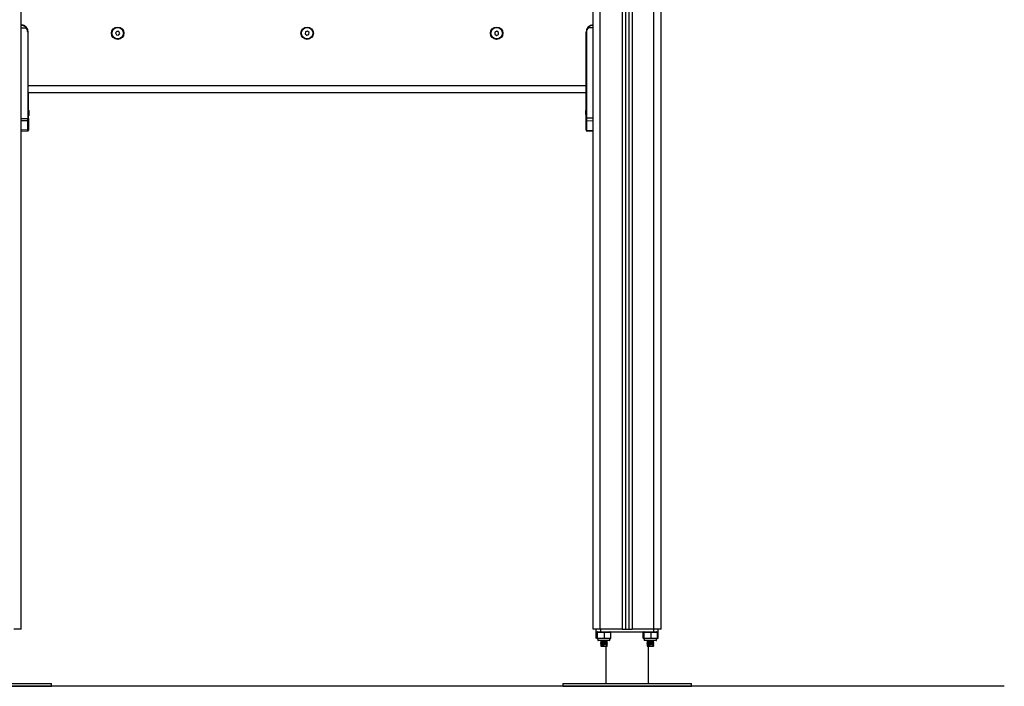
# Model space of a CAD drawing. Units: millimetres. Extents: x -2.1 to 7.2, y 0 to 12.6.
# Drawn here: x 0 to 1.4, y 7.9 to 8.9 of the extents above; entities that cross this region are included whole.
import ezdxf

# ---------------------------------------------------------------- set-up
doc = ezdxf.new("R2010")
doc.units = ezdxf.units.MM

# ---------------------------------------------------------------- blocks, each defined once
blk = doc.blocks.new('OPSHB_S031')
at = {"color": 7, "linetype": 'Continuous', "lineweight": 25}
for p, q in [((6140.1102, 1045.6317), (6140.1102, 1047.978)), ((6140.9102, 1045.6317), (6140.9102, 1047.978)), ((6140.9552, 1047.978), (6140.9552, 1045.6317)), ((6140.9602, 1047.978), (6140.9602, 1045.6317)), ((6141.0052, 1045.6317), (6141.0052, 1047.9275)), ((6141.0054, 1045.6317), (6141.0054, 1047.7047)), ((6140.1102, 1046.4727), (6140.1172, 1046.4727)), ((6140.1194, 1046.4667), (6140.1194, 1046.3459)), ((6140.1194, 1046.4667), (6140.1202, 1046.4667)), ((6140.1202, 1046.3917), (6140.1202, 1046.4667)), ((6140.2441, 1046.4679), (6140.2423, 1046.4656)), ((6140.2423, 1046.4656), (6140.2434, 1046.4629)), ((6140.247, 1046.4675), (6140.2441, 1046.4679)), ((6140.2462, 1046.4625), (6140.248, 1046.4648)), ((6140.248, 1046.4648), (6140.247, 1046.4675)), ((6140.5079, 1046.4671), (6140.5074, 1046.4642)), ((6140.5106, 1046.4681), (6140.5079, 1046.4671)), ((6140.5129, 1046.4662), (6140.5106, 1046.4681)), ((6140.5124, 1046.4634), (6140.5129, 1046.4662)), ((6140.7727, 1046.4667), (6140.7726, 1046.4639)), ((6140.7753, 1046.4681), (6140.7727, 1046.4667)), ((6140.7777, 1046.4665), (6140.7753, 1046.4681)), ((6140.7776, 1046.4637), (6140.7777, 1046.4665)), ((6140.9009, 1046.4667), (6140.9002, 1046.4667)), ((6140.9002, 1046.3917), (6140.9002, 1046.4667)), ((6140.9009, 1046.4667), (6140.9009, 1046.3469)), ((6140.9102, 1046.4727), (6140.9031, 1046.4727)), ((6140.2434, 1046.4629), (6140.2462, 1046.4625)), ((6140.5074, 1046.4642), (6140.5097, 1046.4624)), ((6140.5097, 1046.4624), (6140.5124, 1046.4634)), ((6140.7726, 1046.4639), (6140.775, 1046.4623)), ((6140.775, 1046.4623), (6140.7776, 1046.4637)), ((6140.9002, 1046.3917), (6140.1202, 1046.3917)), ((6140.1202, 1046.388), (6140.1202, 1046.3917)), ((6140.1202, 1046.3459), (6140.1202, 1046.388)), ((6140.9002, 1046.3817), (6140.1202, 1046.3817)), ((6140.1204, 1046.3577), (6140.1204, 1046.3817)), ((6140.9002, 1046.388), (6140.9002, 1046.3917)), ((6140.9002, 1046.3469), (6140.9002, 1046.388)), ((6140.1205, 1046.3572), (6140.1205, 1046.3566)), ((6140.1205, 1046.3565), (6140.1205, 1046.3535)), ((6140.1208, 1046.3572), (6140.1208, 1046.3567)), ((6140.1208, 1046.3567), (6140.1208, 1046.3538)), ((6140.8998, 1046.3571), (6140.8998, 1046.3572)), ((6140.8998, 1046.355), (6140.8998, 1046.3571)), ((6140.8998, 1046.3516), (6140.8998, 1046.3549)), ((6140.1102, 1046.3458), (6140.1194, 1046.3459)), ((6140.1194, 1046.3426), (6140.1102, 1046.3425)), ((6140.1194, 1046.3459), (6140.1202, 1046.3459)), ((6140.1194, 1046.3304), (6140.1194, 1046.3426)), ((6140.1202, 1046.3459), (6140.1202, 1046.3431)), ((6140.1202, 1046.3431), (6140.1202, 1046.3309)), ((6140.1204, 1046.3459), (6140.1204, 1046.3497)), ((6140.1204, 1046.3459), (6140.1204, 1046.3431)), ((6140.1204, 1046.3431), (6140.1204, 1046.3309)), ((6140.1205, 1046.3534), (6140.1205, 1046.3506)), ((6140.1205, 1046.3506), (6140.1205, 1046.3503)), ((6140.1208, 1046.3536), (6140.1208, 1046.3508)), ((6140.1208, 1046.3507), (6140.1208, 1046.3503)), ((6140.8998, 1046.3515), (6140.8998, 1046.3503)), ((6140.9002, 1046.3432), (6140.9002, 1046.3469)), ((6140.9009, 1046.3469), (6140.9002, 1046.3469)), ((6140.9002, 1046.33), (6140.9002, 1046.3432)), ((6140.9009, 1046.3469), (6140.9102, 1046.3467)), ((6140.9102, 1046.3424), (6140.9009, 1046.3426)), ((6140.9009, 1046.3426), (6140.9009, 1046.3294)), ((6140.1102, 1046.33), (6140.1194, 1046.3304)), ((6140.1102, 1046.3283), (6140.1194, 1046.3287)), ((6140.1104, 1046.3283), (6140.1197, 1046.3287)), ((6140.1104, 1046.3283), (6140.1104, 1046.3283)), ((6140.1104, 1045.6317), (6140.1104, 1046.3283)), ((6140.1202, 1046.3309), (6140.1202, 1046.3295)), ((6140.1204, 1046.3309), (6140.1204, 1046.3295)), ((6140.9002, 1046.33), (6140.9002, 1046.3295)), ((6140.9009, 1046.3294), (6140.9102, 1046.329)), ((6140.9009, 1046.3287), (6140.9102, 1046.3283)), ((6140.1102, 1045.6317), (6140.1002, 1045.6317)), ((6140.1104, 1045.6317), (6140.1102, 1045.6317)), ((6140.9202, 1045.6317), (6140.9102, 1045.6317)), ((6140.9141, 1045.6317), (6140.9141, 1045.6277)), ((6140.9141, 1045.6277), (6140.9206, 1045.6277)), ((6140.9143, 1045.6272), (6140.9153, 1045.6275)), ((6140.9143, 1045.619), (6140.9143, 1045.6272)), ((6140.9153, 1045.619), (6140.9153, 1045.6272)), ((6140.9163, 1045.619), (6140.9163, 1045.6272)), ((6140.9507, 1045.6317), (6140.9202, 1045.6317)), ((6140.9206, 1045.6317), (6140.9206, 1045.6277)), ((6140.9206, 1045.6277), (6140.9947, 1045.6277)), ((6140.9262, 1045.619), (6140.9262, 1045.6272)), ((6140.9351, 1045.619), (6140.9351, 1045.6272)), ((6140.9507, 1045.6317), (6140.9552, 1045.6317)), ((6140.9552, 1045.6317), (6140.9602, 1045.6317)), ((6140.9602, 1045.6317), (6140.9647, 1045.6317)), ((6140.9952, 1045.6317), (6140.9647, 1045.6317)), ((6140.9803, 1045.619), (6140.9803, 1045.6272)), ((6140.9813, 1045.619), (6140.9813, 1045.6272)), ((6140.9912, 1045.619), (6140.9912, 1045.6272)), ((6140.9947, 1045.6317), (6140.9947, 1045.6277)), ((6140.9947, 1045.6277), (6141.0012, 1045.6277)), ((6141.0052, 1045.6317), (6140.9952, 1045.6317)), ((6141.0001, 1045.619), (6141.0001, 1045.6272)), ((6141.0009, 1045.6273), (6141.0006, 1045.6274)), ((6141.001, 1045.619), (6141.001, 1045.6272)), ((6141.0012, 1045.6277), (6141.0012, 1045.6317)), ((6141.0054, 1045.6317), (6141.0052, 1045.6317)), ((6140.9155, 1045.6186), (6140.9143, 1045.619)), ((6140.9144, 1045.6189), (6140.9146, 1045.6189)), ((6140.9167, 1045.6185), (6140.9167, 1045.6163)), ((6140.9337, 1045.6185), (6140.9167, 1045.6185)), ((6140.9332, 1045.6158), (6140.9172, 1045.6158)), ((6140.9209, 1045.6158), (6140.9209, 1045.6156)), ((6140.9209, 1045.6149), (6140.9209, 1045.6136)), ((6140.9209, 1045.6129), (6140.9209, 1045.6116)), ((6140.9209, 1045.6109), (6140.9209, 1045.6096)), ((6140.9294, 1045.6146), (6140.9294, 1045.6158)), ((6140.9294, 1045.6126), (6140.9294, 1045.6139)), ((6140.9294, 1045.6106), (6140.9294, 1045.6119)), ((6140.9337, 1045.6163), (6140.9337, 1045.6185)), ((6140.9817, 1045.6185), (6140.9817, 1045.6163)), ((6140.9987, 1045.6185), (6140.9817, 1045.6185)), ((6140.9982, 1045.6158), (6140.9822, 1045.6158)), ((6140.9859, 1045.6158), (6140.9859, 1045.6156)), ((6140.9859, 1045.6149), (6140.9859, 1045.6136)), ((6140.9859, 1045.6129), (6140.9859, 1045.6116)), ((6140.9859, 1045.6109), (6140.9859, 1045.6096)), ((6140.9944, 1045.6146), (6140.9944, 1045.6158)), ((6140.9944, 1045.6126), (6140.9944, 1045.6139)), ((6140.9944, 1045.6106), (6140.9944, 1045.6119)), ((6140.9987, 1045.6163), (6140.9987, 1045.6185)), ((6140.9209, 1045.6089), (6140.9209, 1045.6077)), ((6140.9209, 1045.6077), (6140.9294, 1045.6077)), ((6140.9277, 1045.6077), (6140.9277, 1045.5557)), ((6140.9293, 1045.6086), (6140.93, 1045.6082)), ((6140.9293, 1045.6079), (6140.9293, 1045.6086)), ((6140.93, 1045.6082), (6140.9293, 1045.6079)), ((6140.9294, 1045.6086), (6140.9294, 1045.6099)), ((6140.9294, 1045.6077), (6140.9294, 1045.6079)), ((6140.9859, 1045.6089), (6140.9859, 1045.6077)), ((6140.9859, 1045.6077), (6140.9944, 1045.6077)), ((6140.9877, 1045.5557), (6140.9877, 1045.6077)), ((6140.9943, 1045.6086), (6140.995, 1045.6082)), ((6140.9943, 1045.6079), (6140.9943, 1045.6086)), ((6140.995, 1045.6082), (6140.9943, 1045.6079)), ((6140.9944, 1045.6086), (6140.9944, 1045.6099)), ((6140.9944, 1045.6077), (6140.9944, 1045.6079)), ((6139.9727, 1045.5557), (6140.1527, 1045.5557)), ((6140.1527, 1045.5517), (6140.1527, 1045.5557)), ((6140.8677, 1045.5557), (6140.8677, 1045.5517)), ((6140.8677, 1045.5557), (6141.0477, 1045.5557)), ((6141.0477, 1045.5517), (6141.0477, 1045.5557)), ((6139.9727, 1045.5517), (6140.1527, 1045.5517)), ((6140.8677, 1045.5517), (6141.0477, 1045.5517))]:
    blk.add_line(p, q, dxfattribs=at)
at = {"color": 8, "linetype": 'Continuous', "lineweight": 25}
for p, q in [((6140.9202, 1045.6317), (6140.9202, 1047.978)), ((6140.9507, 1047.978), (6140.9507, 1045.6317)), ((6140.9647, 1047.978), (6140.9647, 1045.6317)), ((6140.9952, 1045.6317), (6140.9952, 1047.978)), ((6140.1202, 1046.3459), (6140.1204, 1046.3459)), ((6140.9167, 1045.6163), (6140.9337, 1045.6163)), ((6140.9817, 1045.6163), (6140.9987, 1045.6163))]:
    blk.add_line(p, q, dxfattribs=at)
at = {"color": 7, "linetype": 'Continuous', "lineweight": 25, "flags": 128}
blk.add_lwpolyline([(6140.9996, 1045.6185), (6140.9999, 1045.6186), (6141.0001, 1045.6186)], dxfattribs=at)
at = {"color": 7, "linetype": 'Continuous', "lineweight": 25}
for centre, radius in [((6140.2452, 1046.4652), 0.00865), ((6140.2452, 1046.4652), 0.008), ((6140.5102, 1046.4652), 0.00865), ((6140.5102, 1046.4652), 0.008), ((6140.7752, 1046.4652), 0.00865), ((6140.7752, 1046.4652), 0.008)]:
    blk.add_circle(centre, radius, dxfattribs=at)
for centre, radius, start, end in [((6140.1102, 1046.4667), 0.01, 0, 90), ((6140.1122, 1046.4789), 0.00793, 309.133, 314.4091), ((6140.1102, 1046.4667), 0.00925, 0, 40.4398), ((6140.9102, 1046.4667), 0.01, 90, 180), ((6140.9101, 1046.4667), 0.00925, 139.5602, 180), ((6140.9081, 1046.4789), 0.00799, 225.6097, 230.8452), ((6140.1031, 1046.3537), 0.0178, 11.1683, 16.2408), ((6140.1033, 1046.3537), 0.0178, 11.1683, 16.2408), ((6140.9172, 1046.3537), 0.0178, 163.7592, 168.8317), ((6140.1195, 1046.3432), 0.000654, 262.3112, 346.6257), ((6140.1031, 1046.3537), 0.0178, 343.7592, 348.8317), ((6140.1033, 1046.3537), 0.0178, 343.7592, 348.8317), ((6140.9172, 1046.3537), 0.0178, 191.1683, 196.2408), ((6140.9009, 1046.3433), 0.000702, 184.0752, 271.891), ((6140.1195, 1046.3311), 0.000654, 262.3118, 346.6283), ((6140.9009, 1046.3301), 0.000702, 184.075, 271.8885), ((6140.9167, 1045.6219), 0.00579, 90, 99.5057), ((6140.9337, 1045.6219), 0.00579, 80.4995, 90), ((6140.9817, 1045.6219), 0.00579, 90, 99.5057), ((6140.9987, 1045.6219), 0.00579, 80.4995, 90), ((6140.9987, 1045.6219), 0.00579, 73.5558, 79.7412), ((6140.9167, 1045.6242), 0.00579, 260.5148, 270), ((6140.9172, 1045.6163), 0.0005, 180, 270), ((6140.9332, 1045.6163), 0.0005, 270, 0), ((6140.9337, 1045.6242), 0.00579, 270, 279.4871), ((6140.9817, 1045.6242), 0.00579, 260.5148, 270), ((6140.9822, 1045.6163), 0.0005, 180, 270), ((6140.9982, 1045.6163), 0.0005, 270, 0), ((6140.9987, 1045.6242), 0.00579, 270, 279.4871)]:
    blk.add_arc(centre, radius, start, end, dxfattribs=at)
at = {"color": 8, "linetype": 'Continuous', "lineweight": 25}
for centre, start, end in [((6140.12, 1046.3431), 296.6573, 355.3396), ((6140.12, 1046.3309), 296.6592, 355.342)]:
    blk.add_arc(centre, 0.000456, start, end, dxfattribs=at)
at = {"color": 7, "linetype": 'Continuous', "lineweight": 25}
for centre, major_axis, ratio, start_param, end_param in [((6140.1194, 1046.3459), (-0.00001, 0.005), 0.005234, 3.987678, 4.711986), ((6140.9009, 1046.3469), (0.00002, 0.005), 0.005232, 1.571416, 2.626039)]:
    blk.add_ellipse(centre, major_axis=major_axis, ratio=ratio, start_param=start_param, end_param=end_param, dxfattribs=at)
at = {"color": 8, "linetype": 'Continuous', "lineweight": 25}
for centre, major_axis, start_param, end_param in [((6140.1194, 1046.3337), (-0.00003, 0.005), 3.141634, 3.987004), ((6140.9009, 1046.3337), (0.00003, 0.005), 3.140893, 3.656684)]:
    blk.add_ellipse(centre, major_axis=major_axis, ratio=0.001106, start_param=start_param, end_param=end_param, dxfattribs=at)
at = {"color": 7, "linetype": 'Continuous', "lineweight": 25}
for points, knots in [([(6140.1102, 1046.4767), (6140.1108, 1046.4767), (6140.1121, 1046.4766), (6140.114, 1046.4758), (6140.1158, 1046.4746), (6140.1167, 1046.4733), (6140.1172, 1046.4727)], [0, 0, 0, 0, 0.2505314, 0.4995859, 0.7492743, 1, 1, 1, 1]), ([(6140.1178, 1046.4732), (6140.1172, 1046.4737), (6140.1164, 1046.4746), (6140.1152, 1046.4754), (6140.1141, 1046.4759), (6140.1129, 1046.4764), (6140.1116, 1046.4767), (6140.1106, 1046.4767), (6140.1102, 1046.4767)], [0, 0, 0, 0, 0.250296, 0.375124, 0.500372, 0.659189, 0.829528, 1, 1, 1, 1]), ([(6140.9025, 1046.4732), (6140.9028, 1046.4735), (6140.9033, 1046.474), (6140.9042, 1046.4748), (6140.9051, 1046.4754), (6140.9062, 1046.4759), (6140.9074, 1046.4764), (6140.9088, 1046.4767), (6140.9097, 1046.4767), (6140.9102, 1046.4767)], [0, 0, 0, 0, 0.119235, 0.251005, 0.375718, 0.500847, 0.659509, 0.829692, 1, 1, 1, 1]), ([(6140.9102, 1046.4767), (6140.9095, 1046.4767), (6140.9082, 1046.4766), (6140.9064, 1046.4758), (6140.9046, 1046.4746), (6140.9036, 1046.4733), (6140.9031, 1046.4727)], [0, 0, 0, 0, 0.250526, 0.499584, 0.749272, 1, 1, 1, 1]), ([(6140.1205, 1046.3565), (6140.1205, 1046.3565), (6140.1205, 1046.3566), (6140.1205, 1046.3566), (6140.1205, 1046.3566)], [0, 0, 0, 0, 0.971829, 1, 1, 1, 1]), ([(6140.1208, 1046.3567), (6140.1208, 1046.3567), (6140.1208, 1046.3567), (6140.1208, 1046.3567), (6140.1208, 1046.3567)], [0, 0, 0, 0, 0.972879, 1, 1, 1, 1]), ([(6140.8998, 1046.3571), (6140.8998, 1046.3571), (6140.8998, 1046.3571), (6140.8998, 1046.3571), (6140.8998, 1046.3571)], [0, 0, 0, 0, 0.973073, 1, 1, 1, 1]), ([(6140.8998, 1046.355), (6140.8998, 1046.355), (6140.8998, 1046.355), (6140.8998, 1046.3549), (6140.8998, 1046.3549)], [0, 0, 0, 0, 0.971637, 1, 1, 1, 1]), ([(6140.1205, 1046.3534), (6140.1205, 1046.3534), (6140.1205, 1046.3534), (6140.1205, 1046.3535), (6140.1205, 1046.3535)], [0, 0, 0, 0, 0.972968, 1, 1, 1, 1]), ([(6140.1205, 1046.3506), (6140.1205, 1046.3506), (6140.1205, 1046.3506), (6140.1205, 1046.3506), (6140.1205, 1046.3506)], [0, 0, 0, 0, 0.972621, 1, 1, 1, 1]), ([(6140.1208, 1046.3536), (6140.1208, 1046.3537), (6140.1208, 1046.3537), (6140.1208, 1046.3538), (6140.1208, 1046.3538)], [0, 0, 0, 0, 0.97299, 1, 1, 1, 1]), ([(6140.1208, 1046.3507), (6140.1208, 1046.3507), (6140.1208, 1046.3507), (6140.1208, 1046.3508), (6140.1208, 1046.3508)], [0, 0, 0, 0, 0.971749, 1, 1, 1, 1]), ([(6140.8998, 1046.3516), (6140.8998, 1046.3516), (6140.8998, 1046.3515), (6140.8998, 1046.3515), (6140.8998, 1046.3515)], [0, 0, 0, 0, 0.972853, 1, 1, 1, 1]), ([(6140.1194, 1046.3287), (6140.1195, 1046.3287), (6140.1197, 1046.3288), (6140.12, 1046.329), (6140.1201, 1046.3292), (6140.1201, 1046.3294), (6140.1202, 1046.3295)], [0, 0, 0, 0, 0.248232, 0.506881, 0.762025, 1, 1, 1, 1]), ([(6140.1197, 1046.3287), (6140.1198, 1046.3287), (6140.12, 1046.3288), (6140.1202, 1046.329), (6140.1204, 1046.3292), (6140.1204, 1046.3294), (6140.1204, 1046.3295)], [0, 0, 0, 0, 0.248221, 0.506866, 0.762024, 1, 1, 1, 1]), ([(6140.9002, 1046.3295), (6140.9002, 1046.3294), (6140.9002, 1046.3292), (6140.9004, 1046.329), (6140.9006, 1046.3288), (6140.9008, 1046.3287), (6140.9009, 1046.3287)], [0, 0, 0, 0, 0.237995, 0.493089, 0.75176, 1, 1, 1, 1]), ([(6140.9153, 1045.6272), (6140.9153, 1045.6273), (6140.9155, 1045.6276), (6140.9158, 1045.6277), (6140.9161, 1045.6276), (6140.9163, 1045.6273), (6140.9163, 1045.6272)], [0, 0, 0, 0, 0.064529, 0.499917, 0.892752, 1, 1, 1, 1]), ([(6140.9163, 1045.6272), (6140.917, 1045.6273), (6140.9183, 1045.6276), (6140.9209, 1045.6276), (6140.9236, 1045.6277), (6140.9256, 1045.6273), (6140.9262, 1045.6272)], [0, 0, 0, 0, 0.195471, 0.391364, 0.790907, 1, 1, 1, 1]), ([(6140.9262, 1045.6272), (6140.9268, 1045.6273), (6140.928, 1045.6276), (6140.9303, 1045.6276), (6140.9327, 1045.6277), (6140.9344, 1045.6273), (6140.9351, 1045.6272)], [0, 0, 0, 0, 0.195472, 0.391367, 0.790906, 1, 1, 1, 1]), ([(6140.9351, 1045.6272), (6140.935, 1045.6273), (6140.9349, 1045.6276), (6140.9347, 1045.6276), (6140.9346, 1045.6276)], [0, 0, 0, 0, 0.156328, 1, 1, 1, 1]), ([(6140.9803, 1045.6272), (6140.9803, 1045.6273), (6140.9805, 1045.6276), (6140.9808, 1045.6277), (6140.9811, 1045.6276), (6140.9813, 1045.6273), (6140.9813, 1045.6272)], [0, 0, 0, 0, 0.064529, 0.499917, 0.892752, 1, 1, 1, 1]), ([(6140.9813, 1045.6272), (6140.982, 1045.6273), (6140.9833, 1045.6276), (6140.9859, 1045.6276), (6140.9886, 1045.6277), (6140.9906, 1045.6273), (6140.9912, 1045.6272)], [0, 0, 0, 0, 0.19547, 0.391365, 0.790906, 1, 1, 1, 1]), ([(6140.9912, 1045.6272), (6140.9918, 1045.6273), (6140.993, 1045.6276), (6140.9953, 1045.6276), (6140.9977, 1045.6277), (6140.9994, 1045.6273), (6141.0001, 1045.6272)], [0, 0, 0, 0, 0.195473, 0.391367, 0.790906, 1, 1, 1, 1]), ([(6141.0001, 1045.6272), (6141, 1045.6273), (6140.9999, 1045.6276), (6140.9997, 1045.6276), (6140.9996, 1045.6276)], [0, 0, 0, 0, 0.156328, 1, 1, 1, 1]), ([(6140.9997, 1045.6275), (6141, 1045.6275), (6141.0004, 1045.6275), (6141.0008, 1045.6273), (6141.001, 1045.6272)], [0, 0, 0, 0, 0.557624, 1, 1, 1, 1]), ([(6140.9163, 1045.619), (6140.9163, 1045.6189), (6140.9161, 1045.6185), (6140.9158, 1045.6185), (6140.9155, 1045.6185), (6140.9153, 1045.6189), (6140.9153, 1045.619)], [0, 0, 0, 0, 0.064529, 0.499917, 0.892752, 1, 1, 1, 1]), ([(6140.9262, 1045.619), (6140.9256, 1045.6188), (6140.9243, 1045.6186), (6140.9217, 1045.6185), (6140.919, 1045.6185), (6140.917, 1045.6188), (6140.9163, 1045.619)], [0, 0, 0, 0, 0.195471, 0.391366, 0.790907, 1, 1, 1, 1]), ([(6140.9203, 1045.6154), (6140.9204, 1045.6153), (6140.9206, 1045.6152), (6140.9209, 1045.6151), (6140.921, 1045.615)], [0, 0, 0, 0, 0.500055, 1, 1, 1, 1]), ([(6140.9203, 1045.6134), (6140.9204, 1045.6133), (6140.9206, 1045.6132), (6140.9209, 1045.6131), (6140.921, 1045.613)], [0, 0, 0, 0, 0.500055, 1, 1, 1, 1]), ([(6140.9203, 1045.6114), (6140.9204, 1045.6113), (6140.9206, 1045.6112), (6140.9209, 1045.6111), (6140.921, 1045.611)], [0, 0, 0, 0, 0.500055, 1, 1, 1, 1]), ([(6140.9211, 1045.6157), (6140.921, 1045.6157), (6140.9208, 1045.6156), (6140.9205, 1045.6154), (6140.9204, 1045.6154)], [0, 0, 0, 0, 0.4999224, 1, 1, 1, 1]), ([(6140.9211, 1045.6137), (6140.921, 1045.6137), (6140.9208, 1045.6136), (6140.9205, 1045.6134), (6140.9204, 1045.6134)], [0, 0, 0, 0, 0.4999309, 1, 1, 1, 1]), ([(6140.9211, 1045.6117), (6140.921, 1045.6117), (6140.9208, 1045.6116), (6140.9205, 1045.6114), (6140.9204, 1045.6114)], [0, 0, 0, 0, 0.4999309, 1, 1, 1, 1]), ([(6140.9246, 1045.6158), (6140.9242, 1045.6157), (6140.9232, 1045.6157), (6140.9218, 1045.6156), (6140.9208, 1045.6155), (6140.9206, 1045.6154), (6140.9205, 1045.6154)], [0, 0, 0, 0, 0.216374, 0.544845, 0.850313, 1, 1, 1, 1]), ([(6140.93, 1045.6143), (6140.93, 1045.6142), (6140.9301, 1045.6142), (6140.9291, 1045.6141), (6140.9273, 1045.6139), (6140.9253, 1045.6138), (6140.9234, 1045.6137), (6140.9218, 1045.6136), (6140.9208, 1045.6135), (6140.9206, 1045.6134), (6140.9205, 1045.6134)], [0, 0, 0, 0, 0.030552, 0.20685, 0.38676, 0.523857, 0.666663, 0.806387, 0.936327, 1, 1, 1, 1]), ([(6140.93, 1045.6123), (6140.93, 1045.6122), (6140.9301, 1045.6122), (6140.9291, 1045.6121), (6140.9273, 1045.6119), (6140.9253, 1045.6118), (6140.9234, 1045.6117), (6140.9218, 1045.6116), (6140.9208, 1045.6115), (6140.9206, 1045.6114), (6140.9205, 1045.6114)], [0, 0, 0, 0, 0.030552, 0.206849, 0.38676, 0.523857, 0.666663, 0.806387, 0.936327, 1, 1, 1, 1]), ([(6140.9286, 1045.6158), (6140.9286, 1045.6157), (6140.9283, 1045.6157), (6140.927, 1045.6156), (6140.9253, 1045.6155), (6140.9236, 1045.6153), (6140.9223, 1045.6152), (6140.9213, 1045.6151), (6140.9211, 1045.615), (6140.921, 1045.615)], [0, 0, 0, 0, 0.041024, 0.247597, 0.404994, 0.568964, 0.729384, 0.878561, 1, 1, 1, 1]), ([(6140.9293, 1045.6139), (6140.9293, 1045.6139), (6140.9294, 1045.6138), (6140.9285, 1045.6137), (6140.927, 1045.6136), (6140.9253, 1045.6135), (6140.9236, 1045.6133), (6140.9223, 1045.6132), (6140.9213, 1045.6131), (6140.9211, 1045.613), (6140.921, 1045.613)], [0, 0, 0, 0, 0.022586, 0.192928, 0.36678, 0.499245, 0.637242, 0.77225, 0.897797, 1, 1, 1, 1]), ([(6140.9293, 1045.6119), (6140.9293, 1045.6119), (6140.9294, 1045.6118), (6140.9285, 1045.6117), (6140.927, 1045.6116), (6140.9253, 1045.6115), (6140.9236, 1045.6113), (6140.9223, 1045.6112), (6140.9213, 1045.6111), (6140.9211, 1045.611), (6140.921, 1045.611)], [0, 0, 0, 0, 0.022586, 0.192928, 0.36678, 0.499245, 0.637242, 0.77225, 0.897797, 1, 1, 1, 1]), ([(6140.9293, 1045.6146), (6140.9293, 1045.6146), (6140.9294, 1045.6145), (6140.9286, 1045.6144), (6140.927, 1045.6143), (6140.9253, 1045.6142), (6140.9236, 1045.614), (6140.9223, 1045.6139), (6140.9214, 1045.6138), (6140.9212, 1045.6138), (6140.9212, 1045.6137)], [0, 0, 0, 0, 0.068805, 0.238617, 0.411927, 0.54398, 0.681547, 0.816135, 0.941291, 1, 1, 1, 1]), ([(6140.9293, 1045.6126), (6140.9293, 1045.6126), (6140.9294, 1045.6125), (6140.9286, 1045.6124), (6140.927, 1045.6123), (6140.9253, 1045.6122), (6140.9236, 1045.612), (6140.9223, 1045.6119), (6140.9214, 1045.6118), (6140.9212, 1045.6118), (6140.9212, 1045.6117)], [0, 0, 0, 0, 0.068805, 0.238617, 0.411927, 0.54398, 0.681547, 0.816135, 0.941291, 1, 1, 1, 1]), ([(6140.9293, 1045.6106), (6140.9293, 1045.6106), (6140.9294, 1045.6105), (6140.9286, 1045.6104), (6140.927, 1045.6103), (6140.9253, 1045.6102), (6140.9236, 1045.61), (6140.9223, 1045.6099), (6140.9214, 1045.6098), (6140.9212, 1045.6098), (6140.9212, 1045.6097)], [0, 0, 0, 0, 0.068805, 0.238617, 0.411927, 0.54398, 0.681547, 0.816135, 0.941291, 1, 1, 1, 1]), ([(6140.9351, 1045.619), (6140.9345, 1045.6188), (6140.9333, 1045.6186), (6140.931, 1045.6185), (6140.9286, 1045.6185), (6140.9269, 1045.6188), (6140.9262, 1045.619)], [0, 0, 0, 0, 0.1954667, 0.3913602, 0.7909058, 1, 1, 1, 1]), ([(6140.9301, 1045.6143), (6140.93, 1045.6144), (6140.9297, 1045.6145), (6140.9295, 1045.6146), (6140.9294, 1045.6147)], [0, 0, 0, 0, 0.530568, 1, 1, 1, 1]), ([(6140.9294, 1045.6139), (6140.9295, 1045.614), (6140.9297, 1045.6141), (6140.93, 1045.6142), (6140.9301, 1045.6143)], [0, 0, 0, 0, 0.499746, 1, 1, 1, 1]), ([(6140.9301, 1045.6123), (6140.93, 1045.6124), (6140.9297, 1045.6125), (6140.9295, 1045.6126), (6140.9294, 1045.6127)], [0, 0, 0, 0, 0.530568, 1, 1, 1, 1]), ([(6140.9294, 1045.6119), (6140.9295, 1045.612), (6140.9297, 1045.6121), (6140.93, 1045.6122), (6140.9301, 1045.6123)], [0, 0, 0, 0, 0.499746, 1, 1, 1, 1]), ([(6140.9301, 1045.6103), (6140.93, 1045.6104), (6140.9297, 1045.6105), (6140.9295, 1045.6106), (6140.9294, 1045.6107)], [0, 0, 0, 0, 0.53056, 1, 1, 1, 1]), ([(6140.9346, 1045.6186), (6140.9347, 1045.6186), (6140.9349, 1045.6186), (6140.935, 1045.6189), (6140.9351, 1045.619)], [0, 0, 0, 0, 0.740311, 1, 1, 1, 1]), ([(6140.9813, 1045.619), (6140.9813, 1045.6189), (6140.9811, 1045.6185), (6140.9808, 1045.6185), (6140.9805, 1045.6185), (6140.9803, 1045.6189), (6140.9803, 1045.619)], [0, 0, 0, 0, 0.064529, 0.499917, 0.892752, 1, 1, 1, 1]), ([(6140.9912, 1045.619), (6140.9906, 1045.6188), (6140.9893, 1045.6186), (6140.9867, 1045.6185), (6140.984, 1045.6185), (6140.982, 1045.6188), (6140.9813, 1045.619)], [0, 0, 0, 0, 0.195471, 0.391365, 0.790907, 1, 1, 1, 1]), ([(6140.9853, 1045.6154), (6140.9854, 1045.6153), (6140.9856, 1045.6152), (6140.9859, 1045.6151), (6140.986, 1045.615)], [0, 0, 0, 0, 0.500055, 1, 1, 1, 1]), ([(6140.9853, 1045.6134), (6140.9854, 1045.6133), (6140.9856, 1045.6132), (6140.9859, 1045.6131), (6140.986, 1045.613)], [0, 0, 0, 0, 0.500055, 1, 1, 1, 1]), ([(6140.9853, 1045.6114), (6140.9854, 1045.6113), (6140.9856, 1045.6112), (6140.9859, 1045.6111), (6140.986, 1045.611)], [0, 0, 0, 0, 0.500055, 1, 1, 1, 1]), ([(6140.9861, 1045.6157), (6140.986, 1045.6157), (6140.9858, 1045.6156), (6140.9855, 1045.6154), (6140.9854, 1045.6154)], [0, 0, 0, 0, 0.4999388, 1, 1, 1, 1]), ([(6140.9861, 1045.6137), (6140.986, 1045.6137), (6140.9858, 1045.6136), (6140.9855, 1045.6134), (6140.9854, 1045.6134)], [0, 0, 0, 0, 0.499947, 1, 1, 1, 1]), ([(6140.9861, 1045.6117), (6140.986, 1045.6117), (6140.9858, 1045.6116), (6140.9855, 1045.6114), (6140.9854, 1045.6114)], [0, 0, 0, 0, 0.499947, 1, 1, 1, 1]), ([(6140.9896, 1045.6158), (6140.9892, 1045.6157), (6140.9882, 1045.6157), (6140.9868, 1045.6156), (6140.9858, 1045.6155), (6140.9856, 1045.6154), (6140.9855, 1045.6154)], [0, 0, 0, 0, 0.216372, 0.544844, 0.850313, 1, 1, 1, 1]), ([(6140.995, 1045.6143), (6140.995, 1045.6142), (6140.9951, 1045.6142), (6140.9941, 1045.6141), (6140.9923, 1045.6139), (6140.9903, 1045.6138), (6140.9884, 1045.6137), (6140.9868, 1045.6136), (6140.9858, 1045.6135), (6140.9856, 1045.6134), (6140.9855, 1045.6134)], [0, 0, 0, 0, 0.030552, 0.20685, 0.386762, 0.523857, 0.666663, 0.806387, 0.936327, 1, 1, 1, 1]), ([(6140.995, 1045.6123), (6140.995, 1045.6122), (6140.9951, 1045.6122), (6140.9941, 1045.6121), (6140.9923, 1045.6119), (6140.9903, 1045.6118), (6140.9884, 1045.6117), (6140.9868, 1045.6116), (6140.9858, 1045.6115), (6140.9856, 1045.6114), (6140.9855, 1045.6114)], [0, 0, 0, 0, 0.030552, 0.20685, 0.386762, 0.523857, 0.666663, 0.806387, 0.936326, 1, 1, 1, 1]), ([(6140.9936, 1045.6158), (6140.9936, 1045.6157), (6140.9933, 1045.6157), (6140.992, 1045.6156), (6140.9903, 1045.6155), (6140.9886, 1045.6153), (6140.9873, 1045.6152), (6140.9863, 1045.6151), (6140.9861, 1045.615), (6140.986, 1045.615)], [0, 0, 0, 0, 0.041024, 0.247598, 0.404995, 0.568967, 0.729384, 0.878561, 1, 1, 1, 1]), ([(6140.9943, 1045.6139), (6140.9943, 1045.6139), (6140.9944, 1045.6138), (6140.9935, 1045.6137), (6140.992, 1045.6136), (6140.9903, 1045.6135), (6140.9886, 1045.6133), (6140.9873, 1045.6132), (6140.9863, 1045.6131), (6140.9861, 1045.613), (6140.986, 1045.613)], [0, 0, 0, 0, 0.022586, 0.192928, 0.36678, 0.499245, 0.637243, 0.77225, 0.897797, 1, 1, 1, 1]), ([(6140.9943, 1045.6119), (6140.9943, 1045.6119), (6140.9944, 1045.6118), (6140.9935, 1045.6117), (6140.992, 1045.6116), (6140.9903, 1045.6115), (6140.9886, 1045.6113), (6140.9873, 1045.6112), (6140.9863, 1045.6111), (6140.9861, 1045.611), (6140.986, 1045.611)], [0, 0, 0, 0, 0.022586, 0.192928, 0.36678, 0.499245, 0.637243, 0.77225, 0.897797, 1, 1, 1, 1]), ([(6140.9943, 1045.6146), (6140.9943, 1045.6146), (6140.9944, 1045.6145), (6140.9936, 1045.6144), (6140.992, 1045.6143), (6140.9903, 1045.6142), (6140.9886, 1045.614), (6140.9873, 1045.6139), (6140.9864, 1045.6138), (6140.9862, 1045.6138), (6140.9862, 1045.6137)], [0, 0, 0, 0, 0.068805, 0.238617, 0.411928, 0.54398, 0.681548, 0.816134, 0.941291, 1, 1, 1, 1]), ([(6140.9943, 1045.6126), (6140.9943, 1045.6126), (6140.9944, 1045.6125), (6140.9936, 1045.6124), (6140.992, 1045.6123), (6140.9903, 1045.6122), (6140.9886, 1045.612), (6140.9873, 1045.6119), (6140.9864, 1045.6118), (6140.9862, 1045.6118), (6140.9862, 1045.6117)], [0, 0, 0, 0, 0.068805, 0.238617, 0.411927, 0.54398, 0.681548, 0.816134, 0.94129, 1, 1, 1, 1]), ([(6140.9943, 1045.6106), (6140.9943, 1045.6106), (6140.9944, 1045.6105), (6140.9936, 1045.6104), (6140.992, 1045.6103), (6140.9903, 1045.6102), (6140.9886, 1045.61), (6140.9873, 1045.6099), (6140.9864, 1045.6098), (6140.9862, 1045.6098), (6140.9862, 1045.6097)], [0, 0, 0, 0, 0.0688051, 0.2386171, 0.4119275, 0.54398, 0.6815482, 0.8161344, 0.9412904, 1, 1, 1, 1]), ([(6141.0001, 1045.619), (6140.9995, 1045.6188), (6140.9983, 1045.6186), (6140.996, 1045.6185), (6140.9936, 1045.6185), (6140.9919, 1045.6188), (6140.9912, 1045.619)], [0, 0, 0, 0, 0.1954667, 0.3913602, 0.7909058, 1, 1, 1, 1]), ([(6140.9951, 1045.6143), (6140.995, 1045.6144), (6140.9947, 1045.6145), (6140.9945, 1045.6146), (6140.9944, 1045.6147)], [0, 0, 0, 0, 0.530568, 1, 1, 1, 1]), ([(6140.9944, 1045.6139), (6140.9945, 1045.614), (6140.9947, 1045.6141), (6140.995, 1045.6142), (6140.9951, 1045.6143)], [0, 0, 0, 0, 0.499746, 1, 1, 1, 1]), ([(6140.9951, 1045.6123), (6140.995, 1045.6124), (6140.9947, 1045.6125), (6140.9945, 1045.6126), (6140.9944, 1045.6127)], [0, 0, 0, 0, 0.530568, 1, 1, 1, 1]), ([(6140.9944, 1045.6119), (6140.9945, 1045.612), (6140.9947, 1045.6121), (6140.995, 1045.6122), (6140.9951, 1045.6123)], [0, 0, 0, 0, 0.499746, 1, 1, 1, 1]), ([(6140.9951, 1045.6103), (6140.995, 1045.6104), (6140.9947, 1045.6105), (6140.9945, 1045.6106), (6140.9944, 1045.6107)], [0, 0, 0, 0, 0.53056, 1, 1, 1, 1]), ([(6140.9996, 1045.6186), (6140.9997, 1045.6186), (6140.9999, 1045.6186), (6141, 1045.6189), (6141.0001, 1045.619)], [0, 0, 0, 0, 0.740311, 1, 1, 1, 1]), ([(6141.001, 1045.619), (6141.0009, 1045.6189), (6141.0005, 1045.6187), (6141.0001, 1045.6187), (6140.9999, 1045.6187)], [0, 0, 0, 0, 0.296087, 1, 1, 1, 1]), ([(6140.9203, 1045.6094), (6140.9204, 1045.6093), (6140.9206, 1045.6092), (6140.9209, 1045.6091), (6140.921, 1045.609)], [0, 0, 0, 0, 0.500055, 1, 1, 1, 1]), ([(6140.9211, 1045.6097), (6140.921, 1045.6097), (6140.9208, 1045.6096), (6140.9205, 1045.6094), (6140.9204, 1045.6094)], [0, 0, 0, 0, 0.499939, 1, 1, 1, 1]), ([(6140.93, 1045.6103), (6140.93, 1045.6102), (6140.9301, 1045.6102), (6140.9291, 1045.6101), (6140.9273, 1045.6099), (6140.9253, 1045.6098), (6140.9234, 1045.6097), (6140.9218, 1045.6096), (6140.9208, 1045.6095), (6140.9206, 1045.6094), (6140.9205, 1045.6094)], [0, 0, 0, 0, 0.030552, 0.206849, 0.38676, 0.523857, 0.666663, 0.806387, 0.936327, 1, 1, 1, 1]), ([(6140.9293, 1045.6099), (6140.9293, 1045.6099), (6140.9294, 1045.6098), (6140.9285, 1045.6097), (6140.927, 1045.6096), (6140.9253, 1045.6095), (6140.9236, 1045.6093), (6140.9223, 1045.6092), (6140.9213, 1045.6091), (6140.9211, 1045.609), (6140.921, 1045.609)], [0, 0, 0, 0, 0.022586, 0.192928, 0.36678, 0.499245, 0.637242, 0.77225, 0.897797, 1, 1, 1, 1]), ([(6140.9293, 1045.6086), (6140.9293, 1045.6086), (6140.9294, 1045.6086), (6140.9293, 1045.6086), (6140.9293, 1045.6086)], [0, 0, 0, 0, 0.794273, 1, 1, 1, 1]), ([(6140.9293, 1045.6079), (6140.9293, 1045.6079), (6140.9293, 1045.6079), (6140.9293, 1045.6079), (6140.9293, 1045.6079)], [0, 0, 0, 0, 0.558183, 1, 1, 1, 1]), ([(6140.9294, 1045.6099), (6140.9295, 1045.61), (6140.9297, 1045.6101), (6140.93, 1045.6102), (6140.9301, 1045.6103)], [0, 0, 0, 0, 0.499746, 1, 1, 1, 1]), ([(6140.9301, 1045.6083), (6140.93, 1045.6084), (6140.9297, 1045.6085), (6140.9295, 1045.6086), (6140.9294, 1045.6087)], [0, 0, 0, 0, 0.53056, 1, 1, 1, 1]), ([(6140.9294, 1045.6079), (6140.9295, 1045.608), (6140.9297, 1045.6081), (6140.93, 1045.6082), (6140.9301, 1045.6083)], [0, 0, 0, 0, 0.499746, 1, 1, 1, 1]), ([(6140.93, 1045.6083), (6140.93, 1045.6082), (6140.93, 1045.6082), (6140.93, 1045.6082), (6140.93, 1045.6082)], [0, 0, 0, 0, 0.622818, 1, 1, 1, 1]), ([(6140.9853, 1045.6094), (6140.9854, 1045.6093), (6140.9856, 1045.6092), (6140.9859, 1045.6091), (6140.986, 1045.609)], [0, 0, 0, 0, 0.500055, 1, 1, 1, 1]), ([(6140.9861, 1045.6097), (6140.986, 1045.6097), (6140.9858, 1045.6096), (6140.9855, 1045.6094), (6140.9854, 1045.6094)], [0, 0, 0, 0, 0.499956, 1, 1, 1, 1]), ([(6140.995, 1045.6103), (6140.995, 1045.6102), (6140.9951, 1045.6102), (6140.9941, 1045.6101), (6140.9923, 1045.6099), (6140.9903, 1045.6098), (6140.9884, 1045.6097), (6140.9868, 1045.6096), (6140.9858, 1045.6095), (6140.9856, 1045.6094), (6140.9855, 1045.6094)], [0, 0, 0, 0, 0.0305523, 0.2068496, 0.3867614, 0.5238572, 0.666663, 0.8063872, 0.9363264, 1, 1, 1, 1]), ([(6140.9943, 1045.6099), (6140.9943, 1045.6099), (6140.9944, 1045.6098), (6140.9935, 1045.6097), (6140.992, 1045.6096), (6140.9903, 1045.6095), (6140.9886, 1045.6093), (6140.9873, 1045.6092), (6140.9863, 1045.6091), (6140.9861, 1045.609), (6140.986, 1045.609)], [0, 0, 0, 0, 0.022586, 0.192928, 0.36678, 0.499245, 0.637243, 0.77225, 0.897797, 1, 1, 1, 1]), ([(6140.9943, 1045.6086), (6140.9943, 1045.6086), (6140.9944, 1045.6086), (6140.9943, 1045.6086), (6140.9943, 1045.6086)], [0, 0, 0, 0, 0.794273, 1, 1, 1, 1]), ([(6140.9943, 1045.6079), (6140.9943, 1045.6079), (6140.9943, 1045.6079), (6140.9943, 1045.6079), (6140.9943, 1045.6079)], [0, 0, 0, 0, 0.558183, 1, 1, 1, 1]), ([(6140.9944, 1045.6099), (6140.9945, 1045.61), (6140.9947, 1045.6101), (6140.995, 1045.6102), (6140.9951, 1045.6103)], [0, 0, 0, 0, 0.499746, 1, 1, 1, 1]), ([(6140.9951, 1045.6083), (6140.995, 1045.6084), (6140.9947, 1045.6085), (6140.9945, 1045.6086), (6140.9944, 1045.6087)], [0, 0, 0, 0, 0.53056, 1, 1, 1, 1]), ([(6140.9944, 1045.6079), (6140.9945, 1045.608), (6140.9947, 1045.6081), (6140.995, 1045.6082), (6140.9951, 1045.6083)], [0, 0, 0, 0, 0.499746, 1, 1, 1, 1]), ([(6140.995, 1045.6083), (6140.995, 1045.6082), (6140.995, 1045.6082), (6140.995, 1045.6082), (6140.995, 1045.6082)], [0, 0, 0, 0, 0.622818, 1, 1, 1, 1])]:
    blk.add_open_spline(points, degree=3, knots=knots, dxfattribs=at)

msp = doc.modelspace()

# ---------------------------------------------------------------- linework, layer by layer
msp.add_lwpolyline([(1.3737, 7.9205), (-2.1481, 7.9205)])

# ---------------------------------------------------------------- block references
msp.add_blockref('OPSHB_S031', (-6140.1115, -1037.6312))

doc.saveas('drawing.dxf')
